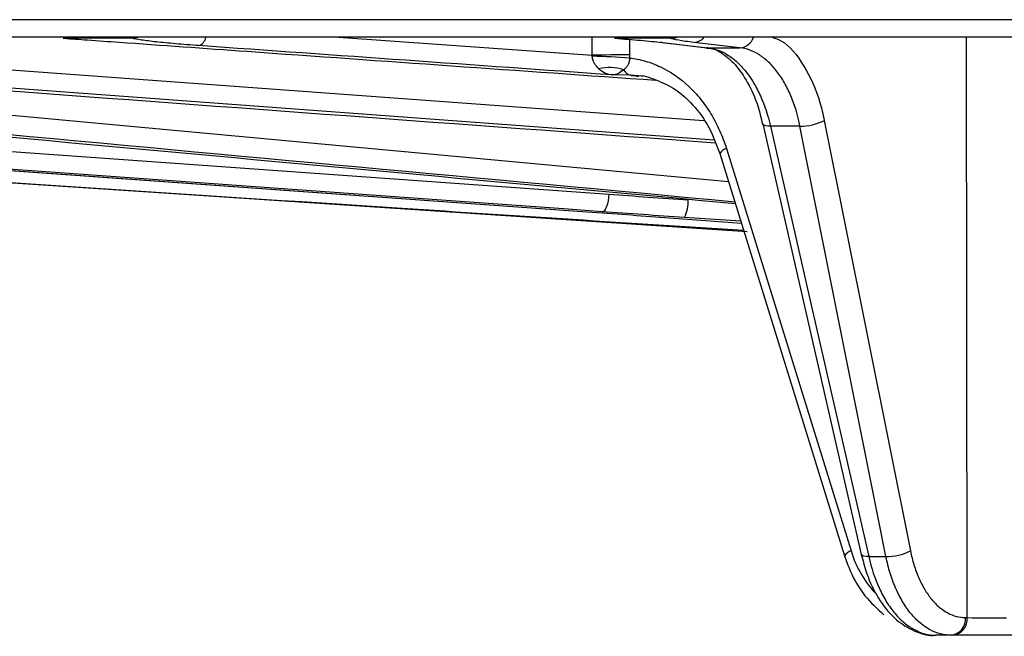
# Model space of a CAD drawing. Units: inches. Extents: x 57250 to 58300, y -1367 to -339.
# Drawn here: x 57871 to 57873, y -936 to -935 of the extents above; entities that cross this region are included whole.
import ezdxf

# ---------------------------------------------------------------- set-up
doc = ezdxf.new("R2010")
doc.units = ezdxf.units.IN
doc.header["$MEASUREMENT"] = 0

# ---------------------------------------------------------------- blocks, each defined once
blk = doc.blocks.new('lidd')
at = {"linetype": 'Continuous', "lineweight": 25}
for p, q in [((-11.5784, 0.9067), (11.6742, 0.9067)), ((11.6442, 0.8772), (-11.5484, 0.8772)), ((-9.0917, 0.8772), (-6.487, 0.6361)), ((-8.4282, 0.8772), (-6.5282, 0.7381)), ((-7.484, 0.8755), (-7.599, 0.8755)), ((-7.139, 0.8772), (-6.7149, 0.8471)), ((-6.7149, 0.8471), (-6.7152, 0.8765)), ((-6.584, 0.8755), (-6.6775, 0.8755)), ((-6.6526, 0.8737), (-6.6524, 0.8476)), ((-6.088, -0.0933), (-6.0892, 0.8772)), ((-6.511, 0.7051), (-8.6864, 0.8656)), ((-6.601, 0.8688), (-6.5237, 0.8598)), ((-6.5987, 0.8686), (-6.6009, 0.8688)), ((-6.5987, 0.8686), (-6.5214, 0.8597)), ((-6.468, 0.8597), (-6.5451, 0.8686)), ((-6.5214, 0.8597), (-6.5237, 0.8598)), ((-6.5214, 0.8597), (-6.468, 0.8597)), ((-6.651, 0.8141), (-6.6806, 0.8142)), ((-6.6373, 0.8111), (-6.651, 0.8141)), ((-6.6329, 0.812), (-6.651, 0.8141)), ((-9.1764, 0.7328), (-6.4557, 0.5525)), ((-8.2554, 0.7272), (-6.6869, 0.6148)), ((-6.4295, 0.7322), (-6.2654, 0.0124)), ((-6.4294, 0.7318), (-6.4295, 0.7321)), ((-6.3676, 0.7286), (-6.4169, 0.7286)), ((-6.3269, 0.7383), (-6.1831, 0.0185)), ((-8.2931, 0.6978), (-6.7234, 0.5854)), ((-6.5016, 0.683), (-6.2931, 0.0102)), ((-6.4905, 0.6911), (-6.2821, 0.0183)), ((-6.7234, 0.5854), (-6.7232, 0.5854)), ((-6.4664, 0.5695), (-6.5605, 0.5758)), ((-6.2527, 0.0088), (-6.2239, 0.0088)), ((-6.0908, -0.0933), (-6.088, -0.0933)), ((-5.9892, -0.1228), (-6.1407, -0.1228))]:
    blk.add_line(p, q, dxfattribs=at)
at = {"linetype": 'Continuous', "lineweight": 25, "flags": 128}
for points in [[(-7.4733, 0.8772), (-7.4783, 0.8759), (-7.484, 0.8755)], [(-6.584, 0.8755), (-6.5781, 0.8759), (-6.573, 0.8772)], [(-6.4169, 0.7286), (-6.4213, 0.7287), (-6.4248, 0.7292), (-6.4275, 0.73), (-6.4291, 0.7312), (-6.4294, 0.7318)], [(-6.4169, 0.7286), (-6.404, 0.6722), (-6.3526, 0.4467), (-6.2527, 0.0088)], [(-6.2239, 0.0088), (-6.2351, 0.0652), (-6.2802, 0.2907), (-6.3676, 0.7286)], [(-8.2929, 0.6978), (-8.236, 0.6938), (-8.0082, 0.6774), (-7.0969, 0.6122), (-6.7232, 0.5854)], [(-6.6981, 0.5854), (-6.755, 0.5895), (-6.9826, 0.6058), (-7.8932, 0.6711), (-8.2666, 0.6978)], [(-6.6869, 0.6148), (-6.6874, 0.609), (-6.6883, 0.6035), (-6.6895, 0.5984), (-6.691, 0.594), (-6.6926, 0.5903), (-6.6944, 0.5876), (-6.6962, 0.586), (-6.6981, 0.5854)], [(-6.5933, 0.5758), (-6.5405, 0.5718), (-6.4653, 0.5661)], [(-6.2527, 0.0088), (-6.2571, 0.0089), (-6.2607, 0.0094), (-6.2633, 0.0103), (-6.2649, 0.0115), (-6.2654, 0.0124)]]:
    blk.add_lwpolyline(points, dxfattribs=at)
at = {"linetype": 'Continuous', "lineweight": 25}
for centre, radius, start, end in [((-7.3791, 0.8811), 0.019, 290.3489, 348.1756), ((-6.5457, 0.8919), 0.0232, 271.6629, 320.8848), ((-6.4698, 0.8856), 0.026, 273.9228, 341.1324), ((-6.6653, -1.3377), 2.1854, 89.6607, 91.2992), ((-6.7244, -0.0165), 0.8619, 85.2111, 89.3527), ((-6.686, 0.7499), 0.0768, 72.0383, 103.4194), ((-6.6477, 0.8298), 0.0161, 205.2874, 258.5039), ((-6.3667, 0.8149), 0.0864, 269.3851, 297.4771), ((-6.4864, 0.6738), 0.0177, 103.6082, 148.9414), ((-6.6147, 0.6022), 0.0603, 334.0166, 2.8305), ((-6.2779, 0.001), 0.0177, 103.6077, 148.9427), ((-6.1132, 0.0683), 0.1761, 196.5125, 224.5092), ((-6.2229, 0.0951), 0.0864, 269.3675, 297.4786), ((-6.1181, -0.0955), 0.0275, 276.5357, 4.5377), ((-6.1153, -0.0955), 0.0275, 276.5357, 4.5377), ((-6.0376, 2.8465), 2.9403, 269.0192, 270.2972)]:
    blk.add_arc(centre, radius, start, end, dxfattribs=at)
for points in [[(-7.599, 0.8755), (-7.5851, 0.8746), (-7.5717, 0.8737), (-7.5588, 0.8728)], [(-6.6806, 0.8142), (-6.9113, 0.8305), (-7.1419, 0.8469), (-7.3725, 0.8633)], [(-6.7147, 0.8454), (-6.7147, 0.8459), (-6.7148, 0.8465), (-6.7149, 0.8471)], [(-6.6524, 0.8476), (-6.6524, 0.8459), (-6.6524, 0.8441), (-6.6525, 0.8424)], [(-6.6869, 0.6148), (-6.6436, 0.6116), (-6.5995, 0.6084), (-6.5544, 0.6052)], [(-6.7232, 0.5854), (-6.6783, 0.5822), (-6.635, 0.579), (-6.5933, 0.5758)], [(-6.5605, 0.5758), (-6.6073, 0.579), (-6.6531, 0.5822), (-6.6981, 0.5854)]]:
    blk.add_open_spline(points, degree=3, dxfattribs=at)
for points, knots in [([(-7.5588, 0.8728), (-7.541, 0.8715), (-7.452, 0.8652), (-7.1353, 0.8426), (-6.8363, 0.8215), (-6.6085, 0.8055)], [0, 0, 0, 0, 0.0561773, 0.2808867, 1, 1, 1, 1]), ([(-7.3725, 0.8633), (-7.3863, 0.8643), (-7.3993, 0.8653), (-7.4231, 0.8674), (-7.4338, 0.8684), (-7.4529, 0.8705), (-7.4613, 0.8715), (-7.4749, 0.8736), (-7.4802, 0.8745), (-7.484, 0.8755)], [0, 0, 0, 0, 0.25, 0.25, 0.5, 0.5, 0.75, 0.75, 1, 1, 1, 1]), ([(-6.6775, 0.8755), (-6.6618, 0.8744), (-6.6471, 0.8733), (-6.6208, 0.871), (-6.609, 0.8698), (-6.5987, 0.8686)], [0, 0, 0, 0, 0.5, 0.5, 1, 1, 1, 1]), ([(-6.5451, 0.8686), (-6.5553, 0.8698), (-6.5638, 0.871), (-6.5769, 0.8733), (-6.5814, 0.8744), (-6.584, 0.8755)], [0, 0, 0, 0, 0.5, 0.5, 1, 1, 1, 1]), ([(-6.4138, 0.8772), (-6.4087, 0.8754), (-6.3888, 0.8686), (-6.3597, 0.8312), (-6.3369, 0.7823), (-6.3292, 0.7484), (-6.3269, 0.7383)], [0, 0, 0, 0, 0.124089, 0.485752, 0.847434, 1, 1, 1, 1]), ([(-6.4764, 0.6017), (-7.3144, 0.6792), (-8.2744, 0.7681), (-9.2343, 0.8587), (-9.3563, 0.8702)], [0, 0, 0, 0, 0.872939, 1, 1, 1, 1]), ([(-9.3457, 0.8656), (-9.3316, 0.8643), (-9.2612, 0.8576), (-8.9656, 0.8297), (-8.023, 0.7407), (-7.1367, 0.6597), (-6.4756, 0.5994)], [0, 0, 0, 0, 0.0147169, 0.0735844, 0.3090546, 1, 1, 1, 1]), ([(-8.7907, 0.8702), (-8.7729, 0.8688), (-8.6841, 0.8622), (-8.3109, 0.8342), (-7.5682, 0.7784), (-6.8964, 0.7293), (-6.509, 0.7009)], [0, 0, 0, 0, 0.023364, 0.11682, 0.490643, 1, 1, 1, 1]), ([(-6.5236, 0.8589), (-6.5221, 0.859), (-6.5138, 0.8595), (-6.4979, 0.8513), (-6.4754, 0.8328), (-6.4546, 0.8026), (-6.4385, 0.7679), (-6.4326, 0.7421), (-6.4302, 0.7317)], [0, 0, 0, 0, 0.047448, 0.25219, 0.446285, 0.654502, 0.860143, 1, 1, 1, 1]), ([(-6.5214, 0.8597), (-6.51, 0.8584), (-6.4988, 0.8542), (-6.4828, 0.8442), (-6.4776, 0.8402), (-6.4676, 0.8309), (-6.4627, 0.8256), (-6.4535, 0.8141), (-6.4492, 0.8078), (-6.441, 0.7942), (-6.4372, 0.7868), (-6.4267, 0.7636), (-6.4211, 0.7468), (-6.4169, 0.7286)], [0, 0, 0, 0, 0.25, 0.25, 0.375, 0.375, 0.5, 0.5, 0.625, 0.625, 0.75, 0.75, 1, 1, 1, 1]), ([(-6.3676, 0.7286), (-6.3712, 0.7468), (-6.3764, 0.764), (-6.3861, 0.787), (-6.3897, 0.7943), (-6.3974, 0.8079), (-6.4016, 0.8143), (-6.4105, 0.8258), (-6.4151, 0.831), (-6.4249, 0.8402), (-6.43, 0.8443), (-6.4458, 0.8543), (-6.4567, 0.8584), (-6.468, 0.8597)], [0, 0, 0, 0, 0.25, 0.25, 0.375, 0.375, 0.5, 0.5, 0.625, 0.625, 0.75, 0.75, 1, 1, 1, 1]), ([(-6.7038, 0.8246), (-6.7063, 0.8268), (-6.7087, 0.8294), (-6.7117, 0.8345), (-6.7126, 0.8363), (-6.7141, 0.8405), (-6.7145, 0.8429), (-6.7147, 0.8454)], [0, 0, 0, 0, 0.5, 0.5, 0.75, 0.75, 1, 1, 1, 1]), ([(-6.6525, 0.8424), (-6.6525, 0.8399), (-6.6528, 0.8375), (-6.654, 0.8333), (-6.6548, 0.8315), (-6.6576, 0.8268), (-6.6598, 0.8247), (-6.6623, 0.823)], [0, 0, 0, 0, 0.25, 0.25, 0.5, 0.5, 1, 1, 1, 1]), ([(-6.6525, 0.8424), (-6.6436, 0.8415), (-6.6349, 0.8398), (-6.6177, 0.8349), (-6.6091, 0.8317), (-6.584, 0.8197), (-6.5685, 0.8091), (-6.547, 0.789), (-6.5402, 0.7817), (-6.5277, 0.7661), (-6.5219, 0.7578), (-6.5111, 0.7402), (-6.5062, 0.7308), (-6.4975, 0.7115), (-6.4937, 0.7014), (-6.4905, 0.6911)], [0, 0, 0, 0, 0.125, 0.125, 0.25, 0.25, 0.5, 0.5, 0.625, 0.625, 0.75, 0.75, 0.875, 0.875, 1, 1, 1, 1]), ([(-6.7038, 0.8246), (-6.7002, 0.8214), (-6.6964, 0.8191), (-6.6886, 0.8158), (-6.6846, 0.8147), (-6.6806, 0.8142)], [0, 0, 0, 0, 0.5, 0.5, 1, 1, 1, 1]), ([(-6.6623, 0.823), (-6.6653, 0.82), (-6.6683, 0.818), (-6.6745, 0.8152), (-6.6776, 0.8144), (-6.6806, 0.8142)], [0, 0, 0, 0, 0.5, 0.5, 1, 1, 1, 1]), ([(-6.6496, 0.8133), (-6.6383, 0.8135), (-6.6258, 0.8137), (-6.614, 0.808), (-6.6128, 0.8075)], [0, 0, 0, 0, 0.89936, 1, 1, 1, 1]), ([(-6.6128, 0.8075), (-6.6015, 0.8031), (-6.5777, 0.7938), (-6.5458, 0.7654), (-6.5185, 0.7282), (-6.5072, 0.6979), (-6.5016, 0.6829)], [0, 0, 0, 0, 0.237664, 0.495913, 0.750682, 1, 1, 1, 1]), ([(-6.4615, 0.5538), (-6.6519, 0.5661), (-7.5579, 0.6246), (-8.4638, 0.6856), (-9.1793, 0.7339)], [0, 0, 0, 0, 0.210156, 1, 1, 1, 1]), ([(-6.1831, 0.0185), (-6.1814, 0.0103), (-6.1794, 0.0024), (-6.1747, -0.0128), (-6.172, -0.0201), (-6.166, -0.0338), (-6.1627, -0.0402), (-6.1556, -0.0521), (-6.1517, -0.0577), (-6.1435, -0.0676), (-6.1392, -0.072), (-6.1302, -0.0796), (-6.1255, -0.0829), (-6.111, -0.0907), (-6.101, -0.0933), (-6.0908, -0.0933)], [0, 0, 0, 0, 0.125, 0.125, 0.25, 0.25, 0.375, 0.375, 0.5, 0.5, 0.625, 0.625, 0.75, 0.75, 1, 1, 1, 1]), ([(-6.2931, 0.0102), (-6.2901, 0.0017), (-6.2817, -0.0224), (-6.2609, -0.058), (-6.2385, -0.0785), (-6.2274, -0.0886)], [0, 0, 0, 0, 0.217381, 0.615805, 1, 1, 1, 1]), ([(-6.2652, 0.0125), (-6.2612, -0.0022), (-6.2529, -0.0327), (-6.2313, -0.0712), (-6.2044, -0.101), (-6.1738, -0.1176), (-6.1517, -0.1246), (-6.141, -0.1227), (-6.1407, -0.1226)], [0, 0, 0, 0, 0.199582, 0.412107, 0.628126, 0.814845, 0.994394, 1, 1, 1, 1]), ([(-6.2527, 0.0088), (-6.2484, -0.0105), (-6.2424, -0.0282), (-6.2312, -0.0526), (-6.2271, -0.0602), (-6.2183, -0.0742), (-6.2136, -0.0807), (-6.2037, -0.0924), (-6.1984, -0.0976), (-6.1876, -0.1066), (-6.182, -0.1104), (-6.1705, -0.1165), (-6.1646, -0.1189), (-6.1527, -0.122), (-6.1467, -0.1228), (-6.1407, -0.1228)], [0, 0, 0, 0, 0.25, 0.25, 0.375, 0.375, 0.5, 0.5, 0.625, 0.625, 0.75, 0.75, 0.875, 0.875, 1, 1, 1, 1]), ([(-6.115, -0.1228), (-6.1271, -0.1228), (-6.1388, -0.1197), (-6.1559, -0.1105), (-6.1614, -0.1067), (-6.172, -0.0977), (-6.1771, -0.0926), (-6.1867, -0.0809), (-6.1914, -0.0744), (-6.1998, -0.0603), (-6.2037, -0.0528), (-6.2108, -0.0367), (-6.214, -0.0281), (-6.2196, -0.0102), (-6.2219, -0.0009), (-6.2239, 0.0088)], [0, 0, 0, 0, 0.25, 0.25, 0.375, 0.375, 0.5, 0.5, 0.625, 0.625, 0.75, 0.75, 0.875, 0.875, 1, 1, 1, 1])]:
    blk.add_open_spline(points, degree=3, knots=knots, dxfattribs=at)

msp = doc.modelspace()

# ---------------------------------------------------------------- block references
msp.add_blockref('lidd', (57878.6678, -936.1752))

doc.saveas('drawing.dxf')
